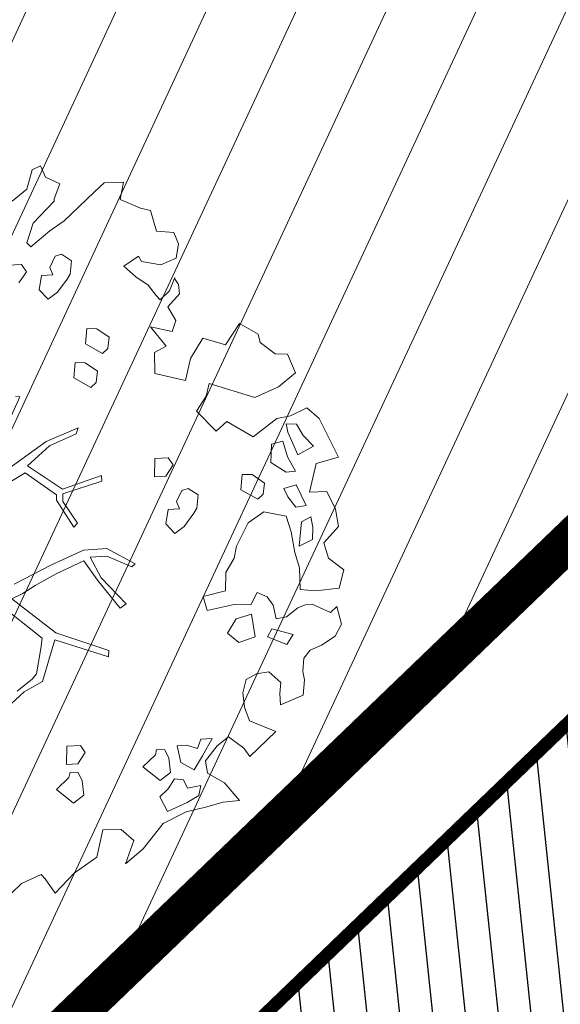
# Model space of a CAD drawing. Units: metres. Extents: x -2647544 to 3393452, y 3311439 to 9806610.
# Drawn here: x 546040 to 546044, y 6582522 to 6582529 of the extents above; entities that cross this region are included whole.
import ezdxf

# ---------------------------------------------------------------- set-up
doc = ezdxf.new("R2010")
doc.units = ezdxf.units.M
doc.header["$LTSCALE"] = 0.5
doc.header["$MEASUREMENT"] = 0
doc.linetypes.add('ACAD_ISO02W100', pattern=[15, 12, -3])
doc.layers.add('00_loov_ELAMUMAA', color=7, linetype='Continuous', lineweight=9, true_color=0xf8f287)
for name, color, linetype, lineweight in [('00_Loov_sihtots', 8, 'Continuous', 9), ('00_Loov_uued krundid', 7, 'Continuous', 5), ('00_sm_planeeritav kõrghaljastus', 7, 'Continuous', 9), ('08_ol.ol säilitatav puu', 96, 'Continuous', 9), ('09_likvideeritav kõrghaljastus', 7, 'Continuous', 9), ('0_TULETÕRJE VEEVÕTUKOHT_R', 5, 'Continuous', 20)]:
    doc.layers.add(name, color=color, linetype=linetype, lineweight=lineweight)
doc.layers.add('A_PLAN servituut', color=210, linetype='Continuous')
doc.layers.add('opt-uus tee', color=253, linetype='Continuous')

# ---------------------------------------------------------------- blocks, each defined once
blk = doc.blocks.new('platano2')
at = {"layer": '08_ol.ol säilitatav puu'}
h = blk.add_hatch(dxfattribs=at)
h.set_pattern_fill('DOTS', color=256, scale=4, style=0)
h.set_pattern_definition([(0, (-39973.25, -3784.6), (3.175, 6.35), [0, -6.35])])
h.paths.add_polyline_path([(88.21, 150.09), (83.22, 150.19), (69.39, 108.5), (42.73, 74.07), (38.89, 82.14), (32.1, 92.27), (22.94, 108.94), (12.89, 130.62), (28.09, 141.31), (49.93, 159.35), (46.53, 163.92), (26.15, 144.34), (9.99, 135.67), (9.26, 148.68), (17.65, 168.49), (15.2, 171.04), (3.26, 148.8), (4.39, 130.29), (15.87, 105.08), (31.27, 75.8), (31.44, 59.31), (4.3, 26.39), (-3.78, 21.58), (-7.26, 22.15), (-12.24, 23.25), (-18.66, 26.87), (-27.41, 39.04), (-36.62, 52.71), (-15.8, 69.78), (-17.73, 72.81), (-39.54, 56.76), (-56.47, 84.58), (-38.98, 109.21), (-34.99, 109.13), (-13.74, 122.69), (-16.67, 125.75), (-33.89, 114.1), (-39.88, 114.22), (-49.76, 144.89), (-54.26, 144.48), (-43.39, 113.79), (-61.93, 86.19), (-77.57, 103.49), (-87.13, 124.66), (-91.6, 126.25), (-81.11, 101.06), (-45.14, 51.38), (-46.69, 48.92), (-116, 80.28), (-116.57, 76.79), (-37.86, 40.75), (-22.88, 15.97), (-23.45, 12.48), (-35.57, 5.73), (-34.65, 1.71), (-40.18, 0.33), (-54.12, 2.6), (-77.09, 3.06), (-96.62, 0.96), (-130.41, 9.63), (-136.8, 39.73), (-164.2, 68.26), (-168.22, 67.34), (-142.83, 37.86), (-136.97, 6.26), (-137.11, -0.73), (-156.92, -16.81), (-167.4, -16.1), (-182.93, -18.29), (-205.8, -12.84), (-206.84, -14.82), (-183.5, -21.78), (-164.95, -18.65), (-156.53, -22.32), (-171.22, -56.99), (-170.73, -57.5), (-153.52, -21.38), (-139.74, -7.17), (-131.65, -2.34), (-121.7, -4.53), (-105.74, -5.85), (-93.82, -9.09), (-92.9, -13.1), (-122.18, -52.98), (-121.2, -54), (-83.77, -6.29), (-77.27, -5.92), (-65.25, -4.17), (-44.33, -7.58), (-36.85, -8.23), (-34.95, -13.27), (-30.06, -18.36), (-25.25, -27.45), (-17.91, -35.09), (-7.97, -37.31), (-7.05, -41.33), (-8.11, -44.3), (-5.84, -55.84), (-11.55, -66.21), (-19.15, -71.56), (-30.74, -76.82), (-56.32, -81.8), (-87, -67.2), (-90.06, -70.13), (-60.35, -83.72), (-84.13, -123.2), (-83.25, -129.22), (-58.44, -87.75), (-47.37, -83.98), (-10.75, -76.22), (-9.38, -82.74), (-6.66, -96.78), (-22.24, -126.45), (-54.85, -133.28), (-84.11, -172.16), (-82.7, -176.69), (-54.96, -138.28), (-23.91, -134.9), (-25.31, -179.34), (-21.29, -178.42), (-18.84, -131.01), (-0.34, -105.4), (23.08, -132.85), (41.07, -157.69), (50.31, -170.37), (54.38, -166.45), (47.1, -155.81), (26.63, -130.42), (8.18, -104.08), (3.93, -91.5), (2.28, -74.48), (6.75, -50.6), (8.7, -28.15), (10.27, -24.69), (22.36, -19.94), (31.32, -21.12), (38.32, -21.26), (70.71, -30.65), (63.92, -39.75), (53.08, -57.02), (65.93, -88.75), (77.25, -121.95), (81.23, -123.03), (69.5, -85.32), (59.05, -58.14), (79.1, -30.07), (85.54, -32.69), (96.92, -38.42), (102.83, -42.53), (108.99, -59.14), (120.74, -95.85), (112.33, -116.66), (113.78, -119.18), (124.68, -98.92), (153.73, -119.99), (156.36, -113.55), (124.27, -94.42), (112.39, -39.23), (141.33, -40.81), (145.42, -35.89), (112.98, -34.74), (85.29, -20.2), (113.11, -3.27), (135.32, 8.27), (164.84, -14.31), (168.94, -9.39), (139.4, 12.18), (159.99, 42.74), (154.55, 45.35), (134.48, 16.28), (75.9, -15.52), (50.6, -6.52), (22.78, 1.04), (15.97, 10.17), (15.56, 14.67), (21.3, 27.05), (45.99, 62.52), (73.68, 97.93), (81.65, 96.77), (101.56, 93.37), (105.5, 90.3), (115.24, 78.11), (136.24, 54.21), (138.83, 58.65), (115.85, 83.59), (107.65, 98.24), (74.88, 107.9)])
at = {"layer": '08_ol.ol säilitatav puu', "linetype": 'Continuous'}
for p, q in [((10.74, 323.17), (19.85, 335.09)), ((19.85, 335.09), (34.3, 331.57)), ((48.78, 329.67), (62.57, 333.42)), ((62.57, 333.42), (72.15, 328.39)), ((-99.11, 315.7), (-68.73, 331.07)), ((-68.73, 331.07), (-63.67, 313.37)), ((-41.72, 321.8), (-27.86, 328.78)), ((-27.86, 328.78), (-14.11, 330.93)), ((-14.11, 330.93), (-1.44, 319.38)), ((34.3, 331.57), (36.35, 312.98)), ((53.52, 324.73), (48.78, 329.67)), ((72.15, 328.39), (79.19, 317.76)), ((-41.19, 308.08), (-41.72, 321.8)), ((-1.44, 319.38), (10.74, 323.17)), ((46.78, 310.35), (53.52, 324.73)), ((79.19, 317.76), (83.05, 308.81)), ((-107.37, 306.18), (-99.11, 315.7)), ((-77.42, 311.23), (-85.65, 303.33)), ((-70.41, 298.99), (-77.42, 311.23)), ((-63.67, 313.37), (-41.19, 308.08)), ((-13.71, 310.75), (-21.8, 309.3)), ((-4.03, 310.56), (-13.71, 310.75)), ((1.4, 299.96), (-4.03, 310.56)), ((36.35, 312.98), (35.3, 300.9)), ((47.47, 304.69), (46.78, 310.35)), ((-101.18, 293.15), (-107.37, 306.18)), ((-85.65, 303.33), (-94.63, 297.86)), ((-30.75, 305.45), (-47.04, 297.71)), ((-29.3, 297.36), (-30.75, 305.45)), ((-21.8, 309.3), (-17.92, 301.97)), ((-17.92, 301.97), (1.4, 299.96)), ((49.78, 298.99), (47.47, 304.69)), ((83.05, 308.81), (89.4, 303.84)), ((89.4, 303.84), (99.87, 302.83)), ((99.87, 302.83), (106.35, 304.31)), ((106.35, 304.31), (118.43, 303.26)), ((118.43, 303.26), (126.13, 285.36)), ((-149.62, 290.9), (-134.98, 297.06)), ((-134.98, 297.06), (-123.95, 283.93)), ((-94.63, 297.86), (-94.79, 289.8)), ((-88.31, 291.28), (-70.41, 298.99)), ((-57.54, 297.12), (-68.96, 290.89)), ((-56.88, 289.84), (-57.54, 297.12)), ((-47.04, 297.71), (-44.01, 287.97)), ((-37.5, 291.07), (-29.3, 297.36)), ((6.17, 296.64), (-10.02, 293.74)), ((18.35, 300.43), (6.17, 296.64)), ((35.3, 300.9), (18.35, 300.43)), ((56.86, 289.98), (49.78, 298.99)), ((70.68, 295.35), (66.31, 278.5)), ((78.64, 290.35), (70.68, 295.35)), ((-149.81, 281.22), (-149.62, 290.9)), ((-98.97, 282.62), (-101.18, 293.15)), ((-94.79, 289.8), (-88.31, 291.28)), ((-68.96, 290.89), (-81.13, 287.1)), ((-81.13, 287.1), (-78.89, 278.18)), ((-64.38, 277.89), (-56.88, 289.84)), ((-44.01, 287.97), (-37.5, 291.07)), ((-22.19, 289.95), (-25.77, 272.28)), ((-10.02, 293.74), (-22.19, 289.95)), ((58.31, 281.88), (56.86, 289.98)), ((72.69, 275.14), (78.64, 290.35)), ((-158.93, 269.31), (-149.81, 281.22)), ((-123.95, 283.93), (-115.45, 265.21)), ((41.23, 274.97), (47.78, 279.67)), ((47.78, 279.67), (58.31, 281.88)), ((108.4, 285.72), (100.14, 276.2)), ((117.25, 284.73), (108.4, 285.72)), ((126.13, 285.36), (117.25, 284.73)), ((147.03, 281.71), (166.79, 261.15)), ((-78.89, 278.18), (-64.38, 277.89)), ((-48.35, 272.73), (-54.99, 263.19)), ((-39.5, 271.75), (-48.35, 272.73)), ((-35.55, 267.64), (-39.5, 271.75)), ((-25.77, 272.28), (-17.15, 260.01)), ((37.84, 266.97), (41.23, 274.97)), ((66.31, 278.5), (72.69, 275.14)), ((100.14, 276.2), (101.56, 266.5)), ((-165.41, 267.82), (-158.93, 269.31)), ((-43.08, 254.07), (-35.55, 267.64)), ((47.42, 261.94), (37.84, 266.97)), ((72.5, 265.47), (54.69, 262.6)), ((77.08, 252.47), (72.5, 265.47)), ((101.56, 266.5), (106.23, 258.33)), ((-54.99, 263.19), (-55.16, 255.12)), ((-17.15, 260.01), (1.22, 250.76)), ((47.16, 249.04), (47.42, 261.94)), ((54.69, 262.6), (58.48, 250.42)), ((106.23, 258.33), (116.67, 255.7)), ((116.67, 255.7), (127.99, 257.09)), ((127.99, 257.09), (138.55, 260.91)), ((160.24, 256.44), (151.13, 244.53)), ((166.79, 261.15), (160.24, 256.44)), ((166.79, 261.15), (166.79, 261.15)), ((166.79, 261.15), (166.79, 261.15)), ((166.79, 261.15), (166.79, 261.15)), ((-55.16, 255.12), (-43.08, 254.07)), ((1.22, 250.76), (10.86, 248.96)), ((10.86, 248.96), (22.02, 242.28)), ((58.48, 250.42), (69.64, 243.74)), ((69.64, 243.74), (77.08, 252.47)), ((187.36, 241.38), (201.31, 253.2)), ((201.31, 253.2), (202.67, 240.27)), ((22.02, 242.28), (36.53, 241.99)), ((151.13, 244.53), (158.2, 235.51)), ((179.83, 227.82), (187.36, 241.38)), ((202.67, 240.27), (206.42, 226.48)), ((158.2, 235.51), (170.12, 226.4)), ((152.48, 231.59), (153.11, 222.71)), ((166.04, 224.06), (152.48, 231.59)), ((170.12, 226.4), (179.83, 227.82)), ((206.42, 226.48), (210.15, 211.08)), ((-39.02, 220.67), (-44.02, 212.7)), ((-28.56, 219.65), (-39.02, 220.67)), ((-24.57, 217.15), (-28.56, 219.65)), ((-14.24, 209.68), (-24.57, 217.15)), ((153.11, 222.71), (160.31, 220.14)), ((160.31, 220.14), (157.72, 211.32)), ((177.2, 217.38), (166.04, 224.06)), ((171.35, 207.01), (177.2, 217.38)), ((189.41, 222.79), (191.62, 212.25)), ((197.44, 221.01), (189.41, 222.79)), ((202.91, 212.03), (197.44, 221.01)), ((-134.41, 186.4), (-129.06, 210.74)), ((-44.02, 212.7), (-42.51, 207.83)), ((-8.74, 202.31), (-14.24, 209.68)), ((157.72, 211.32), (158.38, 204.05)), ((185.1, 209.16), (184.15, 201.92)), ((191.62, 212.25), (185.1, 209.16)), ((209.85, 196.56), (202.91, 212.03)), ((210.15, 211.08), (219.46, 193.14)), ((-246.46, 187.69), (-245.37, 201.38)), ((-245.37, 201.38), (-236.42, 205.24)), ((-236.42, 205.24), (-225.17, 203.4)), ((-225.17, 203.4), (-219.76, 191.19)), ((-199.46, 198.04), (-209.86, 202.28)), ((-209.26, 202.09), (-204.36, 205.22)), ((-204.36, 205.22), (-197.09, 205.88)), ((-197.09, 205.88), (-186.78, 196.8)), ((-186.78, 196.8), (-176.18, 202.9)), ((-176.18, 202.9), (-167.49, 200.13)), ((-42.51, 207.83), (-33.72, 203.62)), ((-33.72, 203.62), (-28.03, 205.93)), ((-28.03, 205.93), (-27.4, 197.04)), ((-16.14, 195.2), (-8.74, 202.31)), ((158.38, 204.05), (171.35, 207.01)), ((184.15, 201.92), (192.11, 196.92)), ((-192.35, 190.64), (-199.46, 198.04)), ((-167.49, 200.13), (-171.19, 183.08)), ((-171.19, 183.08), (-155.99, 195.38)), ((-155.99, 195.38), (-150.95, 186.17)), ((-62.53, 200.97), (-68.25, 197.05)), ((-68.25, 197.05), (-67.66, 186.55)), ((-53.77, 195.15), (-62.53, 200.97)), ((-53.14, 186.26), (-53.77, 195.15)), ((-27.4, 197.04), (-16.14, 195.2)), ((161.41, 194.31), (161.28, 187.86)), ((167.93, 197.41), (161.41, 194.31)), ((179.25, 198.79), (167.93, 197.41)), ((185.53, 190.6), (179.25, 198.79)), ((192.11, 196.92), (198.43, 190.34)), ((198.43, 190.34), (209.85, 196.56)), ((-262.68, 183.18), (-246.46, 187.69)), ((-219.76, 191.19), (-222.49, 175.92)), ((-203.83, 181.19), (-195.64, 187.48)), ((-195.64, 187.48), (-192.35, 190.64)), ((-150.95, 186.17), (-134.41, 186.4)), ((-67.66, 186.55), (-53.14, 186.26)), ((161.28, 187.86), (165.3, 186.97)), ((165.3, 186.97), (174.78, 177.1)), ((174.78, 177.1), (185.53, 190.6)), ((219.46, 193.14), (239.31, 177.42)), ((-264.45, 175.15), (-262.68, 183.18)), ((-210.48, 171.64), (-203.83, 181.19)), ((-271.23, 159.15), (-264.45, 175.15)), ((-222.49, 175.92), (-226.57, 173.58)), ((-226.57, 173.58), (-218.74, 162.13)), ((-218.74, 162.13), (-210.48, 171.64)), ((3.26, 148.8), (15.2, 171.04)), ((15.2, 171.04), (17.65, 168.49)), ((239.31, 177.42), (251.13, 163.47)), ((17.65, 168.49), (9.26, 148.68)), ((26.15, 144.34), (46.53, 163.92)), ((46.53, 163.92), (49.93, 159.35)), ((-284.39, 146.51), (-284.88, 161.85)), ((-284.88, 161.85), (-271.23, 159.15)), ((49.93, 159.35), (28.09, 141.31)), ((-163.05, 150.54), (-169.69, 140.99)), ((-154.19, 149.55), (-163.05, 150.54)), ((-150.24, 145.44), (-154.19, 149.55)), ((4.39, 130.29), (3.26, 148.8)), ((9.26, 148.68), (9.99, 135.67)), ((69.39, 108.5), (83.22, 150.19)), ((88.21, 150.09), (74.88, 107.9)), ((83.22, 150.19), (88.21, 150.09)), ((-277.27, 139.11), (-284.39, 146.51)), ((-169.69, 140.99), (-169.85, 132.93)), ((-157.77, 131.88), (-150.24, 145.44)), ((-136.28, 141.35), (-142.93, 131.8)), ((-127.43, 140.37), (-136.28, 141.35)), ((-123.48, 136.25), (-127.43, 140.37)), ((-54.26, 144.48), (-49.76, 144.89)), ((-43.39, 113.79), (-54.26, 144.48)), ((-49.76, 144.89), (-39.88, 114.22)), ((9.99, 135.67), (26.15, 144.34)), ((28.09, 141.31), (12.89, 130.62)), ((245.84, 140.99), (258.39, 122.99)), ((-265.42, 126.77), (-277.27, 139.11)), ((-169.85, 132.93), (-157.77, 131.88)), ((-142.93, 131.8), (-143.09, 123.74)), ((-131.01, 122.69), (-123.48, 136.25)), ((163.62, 131.8), (157.9, 127.89)), ((172.38, 125.98), (163.62, 131.8)), ((-254.36, 115.26), (-265.42, 126.77)), ((-91.6, 126.25), (-87.13, 124.66)), ((-81.11, 101.06), (-91.6, 126.25)), ((-87.13, 124.66), (-77.57, 103.49)), ((-33.89, 114.1), (-16.67, 125.75)), ((-16.67, 125.75), (-13.74, 122.69)), ((15.87, 105.08), (4.39, 130.29)), ((12.89, 130.62), (22.94, 108.94)), ((157.9, 127.89), (158.49, 117.39)), ((173, 117.1), (172.38, 125.98)), ((179.24, 126.25), (179.11, 119.8)), ((185.76, 129.35), (179.24, 126.25)), ((197.08, 130.73), (185.76, 129.35)), ((203.36, 122.54), (197.08, 130.73)), ((-223.14, 121.02), (-228.14, 113.05)), ((-212.67, 120), (-223.14, 121.02)), ((-208.69, 117.5), (-212.67, 120)), ((-198.36, 110.04), (-208.69, 117.5)), ((-143.09, 123.74), (-131.01, 122.69)), ((-13.74, 122.69), (-34.99, 109.13)), ((158.49, 117.39), (173, 117.1)), ((179.11, 119.8), (183.13, 118.91)), ((183.13, 118.91), (192.61, 109.04)), ((192.61, 109.04), (203.36, 122.54)), ((258.39, 122.99), (274.22, 108.16)), ((-288.74, 100.44), (-283.67, 111.63)), ((-283.67, 111.63), (-271.66, 107.35)), ((-246.53, 103.8), (-254.36, 115.26)), ((-228.14, 113.05), (-226.62, 108.19)), ((-192.86, 102.67), (-198.36, 110.04)), ((-61.93, 86.19), (-43.39, 113.79)), ((-38.98, 109.21), (-56.47, 84.58)), ((-39.88, 114.22), (-33.89, 114.1)), ((-34.99, 109.13), (-38.98, 109.21)), ((22.94, 108.94), (32.1, 92.27)), ((42.73, 74.07), (69.39, 108.5)), ((-271.66, 107.35), (-270.05, 107.32)), ((-270.05, 107.32), (-252.63, 90.84)), ((-233.92, 89.03), (-246.53, 103.8)), ((-226.62, 108.19), (-217.84, 103.98)), ((-217.84, 103.98), (-212.14, 106.28)), ((-212.14, 106.28), (-211.52, 97.4)), ((-200.26, 95.56), (-192.86, 102.67)), ((-45.14, 51.38), (-81.11, 101.06)), ((-77.57, 103.49), (-61.93, 86.19)), ((31.27, 75.8), (15.87, 105.08)), ((74.88, 107.9), (107.65, 98.24)), ((274.22, 108.16), (262.77, 100.32)), ((-297.69, 96.58), (-288.74, 100.44)), ((-294.59, 90.07), (-297.69, 96.58)), ((-211.52, 97.4), (-200.26, 95.56)), ((73.68, 97.93), (45.99, 62.52)), ((81.65, 96.77), (73.68, 97.93)), ((101.56, 93.37), (81.65, 96.77)), ((105.5, 90.3), (101.56, 93.37)), ((107.65, 98.24), (115.85, 83.59)), ((262.77, 100.32), (259.48, 97.16)), ((259.48, 97.16), (266.43, 81.69)), ((-279.35, 85.73), (-294.59, 90.07)), ((-269.91, 74.25), (-279.35, 85.73)), ((-237.21, 85.87), (-233.92, 89.03)), ((-214.37, 85.43), (-220.09, 81.52)), ((-205.61, 79.61), (-214.37, 85.43)), ((32.1, 92.27), (38.89, 82.14)), ((115.24, 78.11), (105.5, 90.3)), ((-220.09, 81.52), (-219.5, 71.02)), ((-116.57, 76.79), (-116, 80.28)), ((-116, 80.28), (-46.69, 48.92)), ((-56.47, 84.58), (-39.54, 56.76)), ((38.89, 82.14), (42.73, 74.07)), ((115.85, 83.59), (138.83, 58.65)), ((266.43, 81.69), (274.33, 73.47))]:
    blk.add_line(p, q, dxfattribs=at)
at = {"layer": '08_ol.ol säilitatav puu'}
for p, q in [((-84.62, 263.75), (-98.97, 282.62)), ((147.03, 281.71), (138.55, 260.91)), ((-173.8, 253), (-165.41, 267.82)), ((-115.45, 265.21), (-126.56, 229.29)), ((-96.76, 243.05), (-84.62, 263.75)), ((-156.9, 242.18), (-173.8, 253)), ((51.87, 227.69), (47.16, 249.04)), ((-162.16, 224.17), (-156.9, 242.18)), ((-89.19, 234.64), (-96.76, 243.05)), ((36.53, 241.99), (40.89, 224.66)), ((-104.89, 219.26), (-89.19, 234.64)), ((-126.56, 229.29), (-116.68, 226.77)), ((-116.68, 226.77), (-104.89, 219.26)), ((40.89, 224.66), (51.87, 227.69)), ((-146.16, 214.68), (-162.16, 224.17)), ((-129.06, 210.74), (-146.16, 214.68)), ((224.19, 159.91), (232.76, 169.92)), ((232.76, 169.92), (251.13, 163.47)), ((224.43, 145.63), (224.19, 159.91)), ((245.84, 140.99), (224.43, 145.63)), ((-252.63, 90.84), (-237.21, 85.87))]:
    blk.add_line(p, q, dxfattribs=at)
blk = doc.blocks.new('A$C2AF94360')
at = {"layer": '08_ol.ol säilitatav puu', "color": 76, "rotation": 270}
blk.add_blockref('platano2', (0, 0), dxfattribs=at)
blk = doc.blocks.new('puu1')
at = {"layer": '09_likvideeritav kõrghaljastus', "color": 65}
blk.add_blockref('A$C2AF94360', (215.98, 160.62), dxfattribs=at)

msp = doc.modelspace()

# ---------------------------------------------------------------- hatches: boundary and pattern name
at = {"layer": '00_loov_ELAMUMAA', "linetype": 'Continuous', "lineweight": 9}
h = msp.add_hatch(dxfattribs=at)
h.set_pattern_fill('ANSI31', color=252, scale=2)
h.set_pattern_definition([(45, (0, 0), (-0.176776695297, 0.176776695297), [])])
h.paths.add_polyline_path([(545968.6803, 6582663.7078), (545958.2039, 6582671.1768), (545953.6659, 6582664.5871), (545964.0362, 6582657.1938, -0.236068), (545968.4542, 6582656.5002), (545986.4478, 6582643.672), (545988.6375, 6582647.1988, -0.059975), (545987.5884, 6582647.7713), (545970.7762, 6582659.7573, -0.236068)], flags=17)
h.paths.add_polyline_path([(545995.226, 6582636.4551, -0.169105), (545996.665, 6582642.8719), (546021.6919, 6582683.1798), (546017.6253, 6582686.0658), (545994.7388, 6582649.2051, -0.363584), (545988.6375, 6582647.1988), (545986.4478, 6582643.672), (545987.8381, 6582642.6808, -0.212359), (545989.9028, 6582639.1805), (545993.556, 6582607.398, -0.447176), (545988.6049, 6582601.827, -0.129998), (545970.2361, 6582606.6216), (545935.8233, 6582627.8965), (545905.3267, 6582650.4919), (545902.3617, 6582646.4943), (545933.0283, 6582623.773), (545967.6189, 6582602.3881, 0.143919), (545990.5942, 6582596.8769, -0.308666), (545995.4043, 6582593.9389, 0.029518), (545996.0911, 6582592.259), (546000.4638, 6582594.7123, -0.074305), (545999.696, 6582597.5667)])
h.paths.add_polyline_path([(546001.4424, 6582592.9681, -0.050126), (546000.4638, 6582594.7123), (545996.0911, 6582592.259, 0.032535), (545997.0713, 6582590.5157)])
h.paths.add_polyline_path([(546003.4784, 6582590.8251, -0.074305), (546001.4424, 6582592.9681), (545997.0713, 6582590.5157, 0.0641), (545999.6178, 6582587.5245), (546060.7705, 6582539.8018), (546064.3962, 6582543.2856)])
h.paths.add_polyline_path([(546065.9658, 6582542.0608), (546064.3962, 6582543.2856), (546060.7705, 6582539.8018), (546062.3401, 6582538.5769)], flags=17)
h.paths.add_polyline_path([(546161.3518, 6582573.0603), (546158.2867, 6582577.006), (546127.8148, 6582557.3543, -0.034857), (546127.2048, 6582557.0186), (546129.5743, 6582552.6363, 0.027077), (546130.5142, 6582553.1727)])
edge = h.paths.add_edge_path()
edge.add_line((546102.9181, 6582547.337), (546107.1551, 6582543.6672))
edge.add_line((546107.1551, 6582543.6672), (546128.7948, 6582552.2865))
edge.add_arc((546125.0944, 6582561.5767), 10, 291.71778, 296.61452)
edge.add_line((546129.5743, 6582552.6363), (546127.2048, 6582557.0186))
edge.add_arc((546125.1049, 6582561.5563), 5, 291.71778, 294.83313, ccw=False)
edge.add_line((546126.9551, 6582556.9112), (546102.9181, 6582547.337))
edge = h.paths.add_edge_path()
edge.add_line((546084.7484, 6582534.7425), (546084.7484, 6582540.0999))
edge.add_line((546084.7484, 6582540.0999), (546079.2044, 6582537.8917))
edge.add_arc((546075.5041, 6582547.1819), 10, 226.45659, 291.71778, ccw=False)
edge.add_arc((546061.726, 6582532.6848), 10, 46.45659, 52.032)
edge.add_line((546067.8782, 6582540.5684), (546065.9658, 6582542.0608))
edge.add_line((546065.9658, 6582542.0608), (546062.3398, 6582538.5766))
edge.add_arc((546059.2117, 6582534.6759), 5, -53.41396, 51.2734, ccw=False)
edge.add_line((546062.1919, 6582530.6611), (546039.8284, 6582514.061))
edge.add_arc((546045.7887, 6582506.0313), 10, 126.58604, 133.85681)
edge.add_line((546038.8601, 6582513.2421), (546020.5881, 6582495.685))
edge.add_line((546020.5881, 6582495.685), (546024.6903, 6582492.6926))
edge.add_line((546024.6903, 6582492.6926), (546042.4546, 6582509.7618))
edge.add_arc((546045.9189, 6582506.1564), 5, 126.58604, 133.85681, ccw=False)
edge.add_line((546042.9388, 6582510.1712), (546065.434, 6582526.8692))
edge.add_arc((546068.4142, 6582522.8544), 5, 111.71778, 126.58604, ccw=False)
edge.add_line((546066.564, 6582527.4995), (546084.7484, 6582534.7425))
at = {"layer": '00_Loov_sihtots', "linetype": 'Continuous'}
h = msp.add_hatch(dxfattribs=at)
h.set_pattern_fill('ANSI31', color=31, scale=5, angle=20)
h.set_pattern_definition([(65, (0, 0), (-0.5664423669, 0.26413641359), [])])
h.paths.add_polyline_path([(546024.2401, 6582563.0686), (545987.1698, 6582520.069), (546016.51, 6582498.66), (546056.95, 6582537.5176)])
at = {"layer": 'A_PLAN servituut', "lineweight": 25, "ltscale": 0.5, "transparency": 33554687}
h = msp.add_hatch(dxfattribs=at)
h.set_pattern_fill('ANSI31', color=256, scale=2.9, angle=239)
h.set_pattern_definition([(284, (0, 0), (0.351732200775, 0.087696687155), [])])
edge = h.paths.add_edge_path()
edge.add_line((545963.3505, 6582668.8047), (545963.0225, 6582669.3962))
edge.add_line((545963.0225, 6582669.3962), (545961.4996, 6582670.6747))
edge.add_line((545961.4996, 6582670.6747), (545960.8118, 6582670.8073))
edge.add_line((545960.8118, 6582670.8073), (545960.4567, 6582670.7729))
edge.add_line((545960.4567, 6582670.7729), (545959.991, 6582670.6153))
edge.add_line((545959.991, 6582670.6153), (545959.5276, 6582670.2892))
edge.add_line((545959.5276, 6582670.2892), (545958.8237, 6582669.6107))
edge.add_line((545958.8237, 6582669.6107), (545957.3614, 6582667.4886))
edge.add_line((545957.3614, 6582667.4886), (545970.3375, 6582658.2375))
edge.add_line((545970.3375, 6582658.2375), (545987.3868, 6582646.3862))
edge.add_line((545987.3868, 6582646.3862), (545985.295, 6582642.7403))
edge.add_arc((545985.4819, 6582641.3387), 1.414, 97.59647, 178.69433)
edge.add_line((545984.0683, 6582641.3709), (545984.4055, 6582639.1751))
edge.add_arc((545986.2084, 6582639.6891), 1.8748, 195.91379, 259.28452)
edge.add_line((545985.8598, 6582637.847), (545988.8569, 6582612.1879))
edge.add_line((545988.8569, 6582612.1879), (545972.4086, 6582610.1357))
edge.add_line((545972.4086, 6582610.1357), (545939.1826, 6582630.6769))
edge.add_arc((545936.9027, 6582631.1507), 2.3287, 348.26027, 413.05274)
edge.add_line((545938.3024, 6582633.0118), (545937.2307, 6582633.8423))
edge.add_arc((545936.5429, 6582632.1244), 1.8504, 68.18024, 133.94633)
edge.add_line((545935.2587, 6582633.4567), (545926.068, 6582620.3761))
edge.add_arc((545927.9705, 6582619.7529), 2.002, 161.86373, 237.17792)
edge.add_line((545926.8853, 6582618.0705), (545927.6705, 6582617.5282))
edge.add_arc((545928.7985, 6582619.2314), 2.0428, 236.48171, 322.20259)
edge.add_line((545930.4127, 6582617.9794), (545936.6239, 6582626.9723))
edge.add_line((545936.6239, 6582626.9723), (545959.3946, 6582612.7429))
edge.add_line((545959.3946, 6582612.7429), (545952.9935, 6582603.6326))
edge.add_arc((545955.4999, 6582603.2437), 2.5364, 171.17991, 228.56731)
edge.add_line((545953.8214, 6582601.3421), (545954.6066, 6582600.7998))
edge.add_arc((545955.7346, 6582602.5029), 2.0428, 236.48171, 322.20259)
edge.add_line((545957.3488, 6582601.2509), (545963.2367, 6582610.342))
edge.add_line((545963.2367, 6582610.342), (545971.1505, 6582605.3972))
edge.add_line((545971.1505, 6582605.3972), (545987.2483, 6582606.2559))
edge.add_line((545987.2483, 6582606.2559), (545988.9234, 6582606.0329))
edge.add_line((545988.9234, 6582606.0329), (545990.1741, 6582589.6438))
edge.add_line((545990.1741, 6582589.6438), (545990.1116, 6582586.1458))
edge.add_arc((545992.618, 6582585.7569), 2.5364, 171.17991, 228.56731)
edge.add_line((545990.9396, 6582583.8554), (545991.7247, 6582583.3131))
edge.add_arc((545992.8528, 6582585.0162), 2.0428, 236.48171, 322.20259)
edge.add_line((545994.467, 6582583.7642), (545995.6932, 6582585.3348))
edge.add_line((545995.6932, 6582585.3348), (545999.801, 6582582.0261))
edge.add_arc((546002.3074, 6582581.6372), 2.5364, 171.17991, 228.56731)
edge.add_line((546000.629, 6582579.7356), (546001.4141, 6582579.1933))
edge.add_arc((546002.5422, 6582580.8964), 2.0428, 236.48171, 301.41121)
edge.add_line((546003.6068, 6582579.153), (546030.5269, 6582558.1393))
edge.add_arc((546032.5367, 6582557.883), 2.026, 172.73451, 234.38563)
edge.add_arc((546033.3758, 6582559.5247), 3.859, 238.45427, 274.51875)
edge.add_line((546033.6799, 6582555.6777), (546052.9264, 6582540.6132))
edge.add_arc((546055.4199, 6582540.1489), 2.5364, 169.45227, 228.56731)
edge.add_line((546053.7415, 6582538.2473), (546054.5266, 6582537.705))
edge.add_arc((546055.6241, 6582539.3149), 1.9483, 235.71794, 303.51464)
edge.add_line((546056.6998, 6582537.6905), (546067.8044, 6582527.2574))
edge.add_line((546067.8044, 6582527.2574), (546055.0978, 6582519.0057))
edge.add_line((546055.0978, 6582519.0057), (546044.607, 6582511.2351))
edge.add_line((546044.607, 6582511.2351), (546042.3514, 6582509.8724))
edge.add_line((546042.3514, 6582509.8724), (546032.0654, 6582501.9502))
edge.add_line((546032.0654, 6582501.9502), (546023.2985, 6582494.36))
edge.add_line((546023.2985, 6582494.36), (546015.5349, 6582486.5102))
edge.add_line((546015.5349, 6582486.5102), (545990.5897, 6582461.2879))
edge.add_line((545990.5897, 6582461.2879), (545981.1947, 6582453.0741))
edge.add_line((545981.1947, 6582453.0741), (545977.3955, 6582449.7525))
edge.add_line((545977.3955, 6582449.7525), (545981.1717, 6582447.0882))
edge.add_line((545981.1717, 6582447.0882), (545992.8631, 6582457.2989))
edge.add_line((545992.8631, 6582457.2989), (546008.432, 6582472.9291))
edge.add_line((546008.432, 6582472.9291), (546020.2409, 6582484.8691))
edge.add_line((546020.2409, 6582484.8691), (546026.6082, 6582491.2733))
edge.add_line((546026.6082, 6582491.2733), (546035.5164, 6582498.9683))
edge.add_line((546035.5164, 6582498.9683), (546043.4588, 6582505.3214))
edge.add_arc((546044.5698, 6582506.9865), 2.0017, 236.28804, 301.8292)
edge.add_line((546045.6255, 6582505.2858), (546046.373, 6582505.8741))
edge.add_arc((546045.107, 6582507.538), 2.0909, 307.26708, 376.04831)
edge.add_line((546047.1163, 6582508.116), (546057.4332, 6582515.7529))
edge.add_line((546057.4332, 6582515.7529), (546070.7748, 6582524.4169))
edge.add_arc((546072.1424, 6582525.8762), 2, 226.85649, 284.66847)
edge.add_line((546072.6489, 6582523.9414), (546073.5369, 6582524.2824))
edge.add_arc((546072.8192, 6582526.2463), 2.0909, 290.07494, 359.06852)
edge.add_line((546074.9098, 6582526.2123), (546074.8595, 6582526.3387))
edge.add_line((546074.8595, 6582526.3387), (546091.7101, 6582533.0479))
edge.add_line((546091.7101, 6582533.0479), (546128.6957, 6582488.0364))
edge.add_arc((546131.2062, 6582487.6751), 2.5364, 171.81097, 228.56731)
edge.add_line((546129.5278, 6582485.7735), (546130.3129, 6582485.2312))
edge.add_arc((546131.5944, 6582487.6508), 2.7379, 242.09238, 275.47761)
edge.add_line((546131.8558, 6582484.9253), (546132.9893, 6582485.2948))
edge.add_line((546132.9893, 6582485.2948), (546139.9621, 6582490.7925))
edge.add_line((546139.9621, 6582490.7925), (546140.7486, 6582491.4379))
edge.add_line((546140.7486, 6582491.4379), (546140.9672, 6582492.0971))
edge.add_arc((546138.6873, 6582492.5709), 2.3287, 348.26027, 398.07245)
edge.add_line((546140.5205, 6582494.0069), (546139.4496, 6582495.016))
edge.add_arc((546138.3275, 6582493.5446), 1.8504, 52.67229, 133.94633)
edge.add_line((546137.0434, 6582494.8769), (546132.0475, 6582491.0602))
edge.add_line((546132.0475, 6582491.0602), (546096.0988, 6582534.7938))
edge.add_line((546096.0988, 6582534.7938), (546104.395, 6582538.1157))
edge.add_arc((546105.9928, 6582539.3187), 2, 216.9751, 284.80761)
edge.add_line((546106.5039, 6582537.3851), (546107.3911, 6582537.7283))
edge.add_arc((546106.6687, 6582539.6903), 2.0909, 290.21407, 359.20766)
edge.add_line((546108.7594, 6582539.6614), (546108.7568, 6582539.7979))
edge.add_line((546108.7568, 6582539.7979), (546131.5688, 6582548.9278))
edge.add_line((546131.5688, 6582548.9278), (546134.4866, 6582550.8066))
edge.add_line((546134.4866, 6582550.8066), (546134.6497, 6582550.6698))
edge.add_arc((546135.8245, 6582552.2884), 2, 234.02812, 301.86062)
edge.add_line((546136.8802, 6582550.5897), (546137.6277, 6582551.178))
edge.add_arc((546136.3617, 6582552.8419), 2.0909, 307.26708, 376.26067)
edge.add_line((546138.3689, 6582553.4274), (546138.1787, 6582553.6649))
edge.add_line((546138.1787, 6582553.6649), (546163.8213, 6582569.8813))
edge.add_line((546163.8213, 6582569.8813), (546194.1587, 6582592.8389))
edge.add_line((546194.1587, 6582592.8389), (546242.9598, 6582630.0761))
edge.add_line((546242.9598, 6582630.0761), (546255.3214, 6582640.2463))
edge.add_line((546255.3214, 6582640.2463), (546201.9822, 6582706.4312))
edge.add_line((546201.9822, 6582706.4312), (546201.0245, 6582708.1933))
edge.add_line((546201.0245, 6582708.1933), (546199.3347, 6582707.2608))
edge.add_line((546199.3347, 6582707.2608), (546197.5808, 6582706.3198))
edge.add_line((546197.5808, 6582706.3198), (546241.7079, 6582650.5612))
edge.add_line((546241.7079, 6582650.5612), (546249.9327, 6582640.52))
edge.add_line((546249.9327, 6582640.52), (546192.091, 6582596.3036))
edge.add_line((546192.091, 6582596.3036), (546161.6495, 6582573.0762))
edge.add_line((546161.6495, 6582573.0762), (546132.4115, 6582554.7685))
edge.add_line((546132.4115, 6582554.7685), (546128.1875, 6582552.3441))
edge.add_line((546128.1875, 6582552.3441), (546110.0894, 6582545.2108))
edge.add_line((546110.0894, 6582545.2108), (546088.8437, 6582536.7488))
edge.add_line((546088.8437, 6582536.7488), (546082.7276, 6582548.9417))
edge.add_arc((546081.16, 6582547.6996), 2, 38.39108, 106.22358)
edge.add_line((546080.6012, 6582549.62), (546079.7228, 6582549.255))
edge.add_arc((546080.4935, 6582547.3114), 2.0909, 111.63004, 180)
edge.add_line((546078.4026, 6582547.3114), (546084.3955, 6582534.9781))
edge.add_line((546084.3955, 6582534.9781), (546071.5838, 6582529.8779))
edge.add_line((546071.5838, 6582529.8779), (546059.811, 6582540.9923))
edge.add_line((546059.811, 6582540.9923), (546059.6468, 6582541.1238))
edge.add_line((546059.6468, 6582541.1238), (546066.7669, 6582550.1597))
edge.add_arc((546064.5139, 6582550.7484), 2.3287, 345.35477, 413.05274)
edge.add_line((546065.9137, 6582552.6095), (546065.014, 6582553.2477))
edge.add_arc((546063.8967, 6582551.1818), 2.3487, 61.59318, 117.90235)
edge.add_line((546062.7976, 6582553.2575), (546055.7179, 6582544.1871))
edge.add_line((546055.7179, 6582544.1871), (546031.6326, 6582562.9865))
edge.add_line((546031.6326, 6582562.9865), (545995.4938, 6582591.1064))
edge.add_line((545995.4938, 6582591.1064), (545992.718, 6582618.477))
edge.add_line((545992.718, 6582618.477), (546003.704, 6582620.059))
edge.add_arc((546002.9078, 6582621.8937), 2, 293.45949, 367.16134)
edge.add_line((546004.8922, 6582622.143), (546004.834, 6582623.0423))
edge.add_arc((546002.9351, 6582623.0648), 1.8991, 359.32183, 438.06244)
edge.add_line((546003.3279, 6582624.9228), (546003.1739, 6582624.9035))
edge.add_line((546003.1739, 6582624.9035), (545992.1626, 6582623.6056))
edge.add_line((545992.1626, 6582623.6056), (545991.6386, 6582628.1645))
edge.add_line((545991.6386, 6582628.1645), (546002.6207, 6582628.8011))
edge.add_arc((546001.8245, 6582630.6358), 2, 293.45949, 367.16134)
edge.add_line((546003.8089, 6582630.8851), (546003.7507, 6582631.7844))
edge.add_arc((546001.8987, 6582631.8231), 1.8524, 358.80418, 442.43166)
edge.add_line((546002.1427, 6582633.6593), (545991.0322, 6582633.0498))
edge.add_line((545991.0322, 6582633.0498), (545989.9433, 6582641.8234))
edge.add_line((545989.9433, 6582641.8234), (545994.9424, 6582650.2759))
edge.add_line((545994.9424, 6582650.2759), (545991.6856, 6582652.0947))
edge.add_arc((545991.0088, 6582651.0675), 1.2302, 56.62228, 153.29161)
edge.add_line((545989.9099, 6582651.6204), (545989.1838, 6582650.5597))
edge.add_line((545989.1838, 6582650.5597), (545963.3505, 6582668.8047))
at = {"layer": 'opt-uus tee'}
h = msp.add_hatch(dxfattribs=at)
h.set_pattern_fill('ANSI31', color=43, scale=2, angle=51)
h.set_pattern_definition([(96, (0, 0), (-0.248630473842, -0.026132115817), [])])
h.paths.add_polyline_path([(545900.5605, 6582644.0658), (545899.3865, 6582642.4829), (545930.2236, 6582619.6352), (545965.3339, 6582597.929, 0.041786), (545966.8213, 6582597.1731), (545988.1026, 6582588.5081, 0.228337), (545994.1675, 6582588.8865), (545997.0713, 6582590.5157, -0.032535), (545996.0911, 6582592.259), (545993.1562, 6582590.6124, -0.228337), (545988.8242, 6582590.3421), (545967.3296, 6582599.094, -0.041786), (545966.5859, 6582599.472), (545931.3303, 6582621.2679)])
h.paths.add_polyline_path([(546006.5491, 6582594.7639, -0.201068), (546004.658, 6582598.1347), (546000.1875, 6582637.0273, -0.169105), (546000.907, 6582640.2357), (546025.7725, 6582680.2838), (546024.1623, 6582681.4265), (545999.2381, 6582641.2839, 0.169105), (545998.2308, 6582636.7922), (546002.6987, 6582597.9218, 0.063459), (546003.1214, 6582596.2033), (546000.4638, 6582594.7123, 0.050126), (546001.4424, 6582592.9681), (546004.1, 6582594.4591, 0.063459), (546005.3464, 6582593.2027), (546066.5989, 6582545.4021), (546064.3962, 6582543.2856), (546065.9658, 6582542.0608), (546068.1685, 6582544.1772), (546068.7862, 6582543.6952, 0.173309), (546073.2589, 6582542.2156), (546078.8622, 6582542.3487, 0.0842), (546081.1603, 6582542.7949), (546121.7732, 6582558.0703), (546125.7745, 6582559.6641), (546124.8167, 6582561.4354), (546121.0511, 6582559.9355), (546080.4562, 6582544.6668, -0.0842), (546078.8147, 6582544.3481), (546073.1653, 6582544.214, -0.173309), (546069.9705, 6582545.2708)])
h.paths.add_polyline_path([(546062.3398, 6582538.5766, 0.00331), (546062.2878, 6582538.6177), (546060.7705, 6582539.8018), (546017.3304, 6582498.0615), (546018.9473, 6582496.882)])
h.paths.add_polyline_path([(546156.4426, 6582579.3798), (546155.211, 6582580.9653), (546125.1075, 6582561.5512), (546124.8167, 6582561.4354), (546125.7745, 6582559.6641), (546126.0282, 6582559.7651)])
h.paths.add_polyline_path([(546122.4699, 6582562.4718), (546120.56, 6582561.7997), (546121.4756, 6582560.1046), (546123.3463, 6582560.8497)], flags=17)
h.paths.add_polyline_path([(546101.7685, 6582600.7912, 0.2074), (546075.6358, 6582624.661, -0.592069), (546070.5318, 6582648.3861), (546068.8613, 6582649.5755, 0.580873), (546075.0229, 6582622.7568, -0.207377), (546099.9582, 6582599.94), (546120.5404, 6582561.8361), (546122.4613, 6582562.4878)], flags=17)

# ---------------------------------------------------------------- linework, layer by layer
at = {"layer": '00_Loov_uued krundid', "color": 1, "linetype": 'Continuous', "const_width": 0.3}
for points in [[(545898.2564, 6582640.9592), (545907.7879, 6582653.8103), (545938.1434, 6582631.3194), (545972.4086, 6582610.1357), (545988.8582, 6582612.1773), (545985.3907, 6582641.9694), (546014.2549, 6582688.4577), (546027.3022, 6582679.1981), (546001.9289, 6582638.2731), (546006.6788, 6582597.0535), (546072.6317, 6582545.5827), (546115.7979, 6582560.1238), (546123.9708, 6582562.9999), (546154.0224, 6582582.4952), (546163.8935, 6582569.7635), (546131.5234, 6582548.8986), (546067.995, 6582523.6058), (546025.5491, 6582492.0661), (546016.51, 6582498.66), (546056.95, 6582537.5176), (546000.9165, 6582581.2528), (545965.1903, 6582595.7993), (545929.0932, 6582618.1117)], [(546024.2401, 6582563.0686), (546024.2401, 6582563.0686), (545987.1698, 6582520.069), (546016.51, 6582498.66), (546056.95, 6582537.5176), (546024.2401, 6582563.0686)], [(546024.2401, 6582563.0686), (546024.2401, 6582563.0686), (545987.1698, 6582520.069), (546016.51, 6582498.66), (546056.95, 6582537.5176), (546024.2401, 6582563.0686)]]:
    msp.add_lwpolyline(points, close=True, dxfattribs=at)
at = {"layer": '0_TULETÕRJE VEEVÕTUKOHT_R', "linetype": 'ACAD_ISO02W100'}
msp.add_circle((546033.3625, 6582558.5795), 150, dxfattribs=at)
at = {"layer": 'opt-uus tee', "color": 0, "const_width": 0.1, "flags": 128}
msp.add_lwpolyline([(546017.3304, 6582498.0615), (546066.5989, 6582545.4021)], dxfattribs=at)

# ---------------------------------------------------------------- block references
at = {"layer": '00_sm_planeeritav kõrghaljastus', "xscale": 0.009743526577949524, "yscale": 0.009743526577949524, "zscale": 0.009743526577949524}
msp.add_blockref('puu1', (546036.8789, 6582523.459), dxfattribs=at)

doc.saveas('drawing.dxf')
